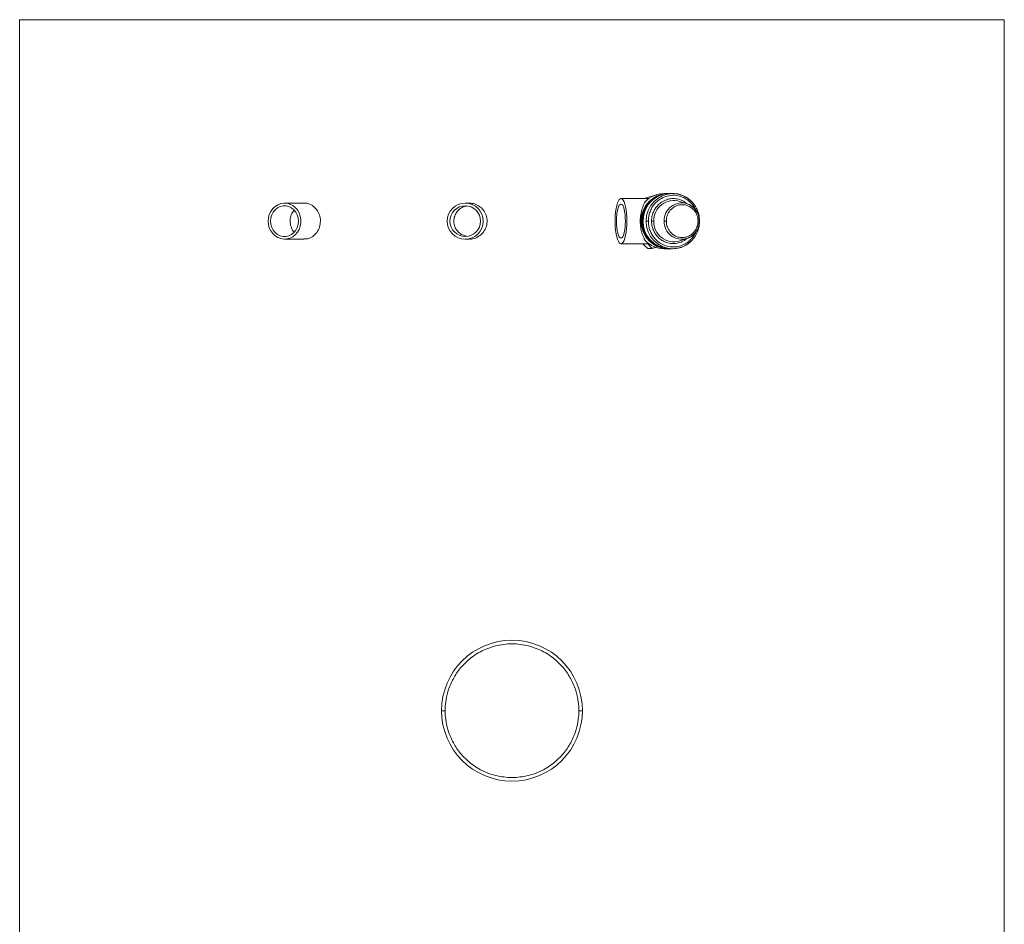
# Model space of a CAD drawing. Units: millimetres. Extents: x 352 to 908, y 126 to 792.
# Drawn here: x 534 to 643, y 413 to 513 of the extents above; entities that cross this region are included whole.
import ezdxf

# ---------------------------------------------------------------- set-up
doc = ezdxf.new("R2010")
doc.units = ezdxf.units.MM

msp = doc.modelspace()

# ---------------------------------------------------------------- linework, layer by layer
at = {"color": 7, "linetype": 'Continuous', "lineweight": 15}
for p, q in [((533.6, 512.93), (533.6, 315.39)), ((533.6, 512.93), (642.6, 512.93)), ((642.6, 315.39), (642.6, 512.93)), ((603.24, 493.13), (600.17, 493.13)), ((604.5, 493.65), (604.45, 493.65)), ((605.36, 493.69), (604.94, 493.69)), ((605.46, 493.67), (605.16, 493.63)), ((605.52, 493.69), (605.41, 493.69)), ((605.91, 493.69), (605.57, 493.69)), ((607.48, 492.55), (606.68, 492.81)), ((565.07, 492.63), (562.92, 492.63)), ((583.35, 492.63), (582.92, 492.63)), ((562.92, 488.63), (565.07, 488.63)), ((582.92, 488.63), (583.35, 488.63)), ((602.84, 488.48), (602.87, 488.44)), ((606.68, 488.44), (607.48, 488.71)), ((600.17, 488.13), (603.24, 488.13)), ((603.61, 487.6), (603.14, 487.6)), ((604.94, 487.57), (605.36, 487.57)), ((605.28, 487.58), (605.52, 487.57)), ((605.41, 487.57), (605.52, 487.57)), ((605.57, 487.57), (605.91, 487.57)), ((605.91, 487.57), (606.06, 487.59))]:
    msp.add_line(p, q, dxfattribs=at)
at = {"color": 8, "linetype": 'Continuous', "lineweight": 15}
msp.add_line((605.57, 487.57), (605.42, 487.57), dxfattribs=at)
at = {"color": 7, "linetype": 'Continuous', "lineweight": 15, "flags": 128}
for points in [[(600.82, 490.63), (600.81, 491.05), (600.78, 491.46), (600.73, 491.85), (600.67, 492.2), (600.6, 492.51), (600.51, 492.76), (600.41, 492.95), (600.3, 493.07), (600.2, 493.13), (600.09, 493.11), (599.98, 493.02), (599.88, 492.86), (599.78, 492.64), (599.7, 492.36), (599.63, 492.03), (599.58, 491.66), (599.54, 491.26), (599.52, 490.84), (599.52, 490.42), (599.54, 490), (599.58, 489.6), (599.63, 489.23), (599.7, 488.9), (599.78, 488.62), (599.88, 488.4), (599.98, 488.24), (600.09, 488.15), (600.2, 488.13), (600.3, 488.19), (600.41, 488.31), (600.51, 488.5), (600.6, 488.75), (600.67, 489.06), (600.73, 489.41), (600.78, 489.8), (600.81, 490.21), (600.82, 490.63)], [(605.41, 487.57), (605.07, 487.59), (604.63, 487.68), (604.2, 487.84), (603.81, 488.06), (603.45, 488.34), (603.13, 488.68), (602.87, 489.07), (602.67, 489.49), (602.53, 489.93), (602.47, 490.4), (602.47, 490.86), (602.53, 491.33), (602.67, 491.77), (602.87, 492.19), (603.13, 492.58), (603.45, 492.91), (603.81, 493.2), (604.2, 493.42), (604.63, 493.58), (605.07, 493.67), (605.41, 493.69)], [(605.52, 493.69), (605.18, 493.67), (604.73, 493.58), (604.31, 493.42), (603.91, 493.2), (603.55, 492.91), (603.24, 492.58), (602.98, 492.19), (602.77, 491.77), (602.64, 491.33), (602.57, 490.86), (602.57, 490.4), (602.64, 489.93), (602.77, 489.49), (602.98, 489.07), (603.24, 488.68), (603.55, 488.34), (603.91, 488.06), (604.31, 487.84), (604.64, 487.71)], [(561.11, 490.63), (561.14, 490.25), (561.24, 489.89), (561.4, 489.55), (561.61, 489.25), (561.87, 489), (562.17, 488.81), (562.5, 488.69), (562.84, 488.63), (563.18, 488.65), (563.52, 488.74), (563.83, 488.9), (564.11, 489.12), (564.35, 489.39), (564.54, 489.71), (564.66, 490.07), (564.73, 490.44), (564.73, 490.82), (564.66, 491.19), (564.54, 491.55), (564.35, 491.87), (564.11, 492.14), (563.83, 492.36), (563.52, 492.52), (563.18, 492.61), (562.84, 492.63), (562.5, 492.57), (562.17, 492.45), (561.87, 492.26), (561.61, 492.01), (561.4, 491.71), (561.24, 491.37), (561.14, 491.01), (561.11, 490.63)], [(561.38, 490.63), (561.42, 490.28), (561.52, 489.94), (561.68, 489.63), (561.89, 489.37), (562.15, 489.16), (562.45, 489.01), (562.76, 488.94), (563.09, 488.94), (563.4, 489.01), (563.7, 489.16), (563.96, 489.37), (564.17, 489.63), (564.33, 489.94), (564.43, 490.28), (564.47, 490.63), (564.43, 490.98), (564.33, 491.32), (564.17, 491.63), (563.96, 491.89), (563.7, 492.1), (563.4, 492.25), (563.09, 492.32), (562.76, 492.32), (562.45, 492.25), (562.15, 492.1), (561.89, 491.89), (561.68, 491.63), (561.52, 491.32), (561.42, 490.98), (561.38, 490.63)], [(600.66, 490.63), (600.65, 491), (600.62, 491.35), (600.57, 491.68), (600.51, 491.97), (600.44, 492.2), (600.36, 492.38), (600.26, 492.48), (600.17, 492.52), (600.07, 492.48), (599.98, 492.38), (599.9, 492.2), (599.82, 491.97), (599.76, 491.68), (599.72, 491.35), (599.69, 491), (599.68, 490.63), (599.69, 490.26), (599.72, 489.91), (599.76, 489.58), (599.82, 489.29), (599.9, 489.06), (599.98, 488.88), (600.07, 488.78), (600.17, 488.74), (600.26, 488.78), (600.36, 488.88), (600.44, 489.06), (600.51, 489.29), (600.57, 489.58), (600.62, 489.91), (600.65, 490.26), (600.66, 490.63)]]:
    msp.add_lwpolyline(points, dxfattribs=at)
at = {"color": 8, "linetype": 'Continuous', "lineweight": 15, "flags": 128}
msp.add_lwpolyline([(604.76, 493.57), (605.11, 493.65), (605.57, 493.69)], dxfattribs=at)
at = {"color": 7, "linetype": 'Continuous', "lineweight": 15}
for radius in [2, 1.7]:
    msp.add_circle((582.93, 490.63), radius, dxfattribs=at)
at = {"color": 8, "linetype": 'Continuous', "lineweight": 15}
for centre, radius, start, end in [((605.41, 490.68), 3.01, 91.0103, 180.9757), ((605.96, 490.68), 3.01, 91.0103, 180.9757), ((606.02, 490.68), 2.23, 72.9427, 181.3529), ((606.91, 490.68), 1.96, 72.8696, 181.4258), ((605.41, 490.58), 3.01, 179.0242, 268.9898), ((605.96, 490.58), 3.01, 179.0242, 268.9898), ((606.01, 490.57), 2.22, 178.397, 287.3075), ((606.91, 490.58), 1.96, 178.5743, 287.1301)]:
    msp.add_arc(centre, radius, start, end, dxfattribs=at)
at = {"color": 7, "linetype": 'Continuous', "lineweight": 15}
for centre, radius, start, end in [((605.65, 490.67), 3.04, 107.1089, 180.7205), ((604.95, 490.78), 2.9, 90.1637, 136.7786), ((605.85, 490.68), 3.01, 359.0243, 88.9897), ((606.84, 490.66), 2, 359.2444, 71.2653), ((605.63, 490.58), 3.01, 179.0584, 266.0634), ((605.85, 490.58), 3.01, 271.0102, 0.9757), ((606.83, 490.61), 2.01, 288.9436, 0.5469), ((604.95, 490.47), 2.9, 223.2214, 269.8363), ((588.1, 436.43), 7.8, 360, 180), ((588.1, 436.43), 7.8, 180, 360)]:
    msp.add_arc(centre, radius, start, end, dxfattribs=at)
for points, knots in [([(602.84, 492.77), (602.79, 492.69), (602.71, 492.52), (602.58, 492.21), (602.47, 491.87), (602.36, 491.44), (602.31, 491.01), (602.3, 490.47), (602.34, 489.91), (602.47, 489.36), (602.62, 488.95), (602.74, 488.68), (602.81, 488.54), (602.84, 488.48)], [0, 0, 0, 0, 0.092364, 0.184686, 0.259413, 0.334058, 0.458382, 0.500233, 0.630123, 0.759471, 0.847664, 0.935941, 1, 1, 1, 1]), ([(602.77, 493.13), (602.88, 493.16), (603.26, 493.29), (603.66, 493.42), (603.96, 493.51), (603.96, 493.51)], [0, 0, 0, 0, 0.269041, 0.988655, 1, 1, 1, 1]), ([(602.89, 492.83), (602.87, 492.81), (602.85, 492.8), (602.84, 492.78), (602.84, 492.77)], [0, 0, 0, 0, 0.790361, 1, 1, 1, 1]), ([(606.73, 493.56), (606.71, 493.57), (606.45, 493.67), (606.17, 493.68), (605.91, 493.69)], [0, 0, 0, 0, 0.084853, 1, 1, 1, 1]), ([(608.86, 490.63), (608.85, 490.88), (608.82, 491.34), (608.62, 491.88), (608.42, 492.25), (608.25, 492.5), (608.02, 492.78), (607.69, 493.08), (607.25, 493.37), (606.91, 493.49), (606.73, 493.56)], [0, 0, 0, 0, 0.189598, 0.352406, 0.434055, 0.510714, 0.590334, 0.714593, 0.851116, 1, 1, 1, 1]), ([(563.99, 489.43), (563.99, 489.43), (563.85, 489.54), (563.67, 489.9), (563.55, 490.32), (563.53, 490.76), (563.61, 491.2), (563.78, 491.61), (563.96, 491.78), (564, 491.82)], [0, 0, 0, 0, 0.004479, 0.218933, 0.433385, 0.500883, 0.715245, 0.929606, 1, 1, 1, 1]), ([(565.07, 492.6), (565.14, 492.61), (565.41, 492.64), (565.88, 492.45), (566.39, 492.07), (566.75, 491.5), (566.89, 490.99), (566.9, 490.7), (566.9, 490.63)], [0, 0, 0, 0, 0.07351, 0.288101, 0.502747, 0.717518, 0.932291, 1, 1, 1, 1]), ([(583.06, 488.97), (582.91, 489), (582.57, 489.08), (582.13, 489.41), (581.8, 489.89), (581.68, 490.32), (581.65, 490.76), (581.73, 491.2), (582.01, 491.71), (582.44, 492.09), (582.84, 492.29), (583.07, 492.29), (583.12, 492.29)], [0, 0, 0, 0, 0.098352, 0.217667, 0.337034, 0.4564, 0.49397, 0.613286, 0.732601, 0.851952, 0.971326, 1, 1, 1, 1]), ([(583.36, 488.65), (583.43, 488.65), (583.73, 488.62), (584.24, 488.81), (584.8, 489.19), (585.19, 489.76), (585.33, 490.26), (585.36, 490.78), (585.27, 491.3), (584.94, 491.9), (584.43, 492.35), (583.87, 492.61), (583.5, 492.6), (583.35, 492.6)], [0, 0, 0, 0, 0.036755, 0.144051, 0.251374, 0.358759, 0.466146, 0.5, 0.607324, 0.714645, 0.822011, 0.929408, 1, 1, 1, 1]), ([(605.19, 490.63), (605.19, 490.7), (605.19, 490.79), (605.21, 490.96), (605.23, 491.04), (605.28, 491.23), (605.32, 491.33), (605.41, 491.52), (605.47, 491.62), (605.61, 491.82), (605.69, 491.91), (605.89, 492.08), (606, 492.16), (606.24, 492.3), (606.37, 492.35), (606.65, 492.43), (606.8, 492.44), (607.09, 492.44), (607.23, 492.43), (607.51, 492.35), (607.65, 492.3), (607.89, 492.16), (608, 492.08), (608.19, 491.91), (608.27, 491.82), (608.42, 491.62), (608.47, 491.52), (608.56, 491.33), (608.6, 491.23), (608.65, 491.04), (608.67, 490.96), (608.69, 490.79), (608.7, 490.7), (608.7, 490.63)], [0, 0, 0, 0, 0.0625, 0.0625, 0.125, 0.125, 0.1875, 0.1875, 0.25, 0.25, 0.3125, 0.3125, 0.375, 0.375, 0.4375, 0.4375, 0.5, 0.5, 0.5625, 0.5625, 0.625, 0.625, 0.6875, 0.6875, 0.75, 0.75, 0.8125, 0.8125, 0.875, 0.875, 0.9375, 0.9375, 1, 1, 1, 1]), ([(608.01, 492.26), (607.99, 492.28), (607.84, 492.42), (607.65, 492.49), (607.49, 492.55)], [0, 0, 0, 0, 0.155063, 1, 1, 1, 1]), ([(608.84, 490.63), (608.82, 490.85), (608.77, 491.3), (608.47, 491.88), (608.15, 492.15), (608.01, 492.26)], [0, 0, 0, 0, 0.345718, 0.710397, 1, 1, 1, 1]), ([(566.9, 490.63), (566.88, 490.4), (566.84, 489.96), (566.52, 489.35), (566.06, 488.91), (565.54, 488.65), (565.2, 488.65), (565.07, 488.65)], [0, 0, 0, 0, 0.214647, 0.429289, 0.644023, 0.858816, 1, 1, 1, 1]), ([(602.61, 490.63), (602.61, 490.63), (602.6, 490.63), (602.61, 490.63), (602.61, 490.63)], [0, 0, 0, 0, 0.33771, 1, 1, 1, 1]), ([(602.95, 490.63), (602.96, 490.63), (602.98, 490.63), (603.05, 490.63), (603.13, 490.63), (603.17, 490.63), (603.2, 490.63)], [0, 0, 0, 0, 0.270259, 0.562429, 0.789736, 1, 1, 1, 1]), ([(603.55, 490.63), (603.57, 490.63), (603.6, 490.63), (603.65, 490.63), (603.67, 490.63), (603.72, 490.63), (603.74, 490.63), (603.77, 490.63), (603.78, 490.63), (603.79, 490.63)], [0, 0, 0, 0, 0.25, 0.25, 0.5, 0.5, 0.75, 0.75, 1, 1, 1, 1]), ([(604.95, 490.63), (604.96, 490.63), (604.99, 490.63), (605.05, 490.63), (605.12, 490.63), (605.17, 490.63), (605.19, 490.63)], [0, 0, 0, 0, 0.271263, 0.56217, 0.788737, 1, 1, 1, 1]), ([(608.7, 490.63), (608.7, 490.55), (608.69, 490.47), (608.67, 490.3), (608.65, 490.21), (608.6, 490.03), (608.56, 489.93), (608.47, 489.74), (608.42, 489.64), (608.27, 489.44), (608.19, 489.35), (608, 489.17), (607.89, 489.09), (607.65, 488.96), (607.51, 488.91), (607.23, 488.83), (607.09, 488.81), (606.8, 488.81), (606.65, 488.83), (606.37, 488.91), (606.24, 488.96), (606, 489.09), (605.89, 489.17), (605.69, 489.35), (605.61, 489.44), (605.47, 489.64), (605.41, 489.74), (605.32, 489.93), (605.28, 490.03), (605.23, 490.21), (605.21, 490.3), (605.19, 490.47), (605.19, 490.55), (605.19, 490.63)], [0, 0, 0, 0, 0.0625, 0.0625, 0.125, 0.125, 0.1875, 0.1875, 0.25, 0.25, 0.3125, 0.3125, 0.375, 0.375, 0.4375, 0.4375, 0.5, 0.5, 0.5625, 0.5625, 0.625, 0.625, 0.6875, 0.6875, 0.75, 0.75, 0.8125, 0.8125, 0.875, 0.875, 0.9375, 0.9375, 1, 1, 1, 1]), ([(606.06, 487.59), (606.26, 487.61), (606.68, 487.64), (607.23, 487.88), (607.69, 488.18), (608.02, 488.48), (608.25, 488.76), (608.42, 489.01), (608.62, 489.38), (608.82, 489.92), (608.85, 490.38), (608.86, 490.63)], [0, 0, 0, 0, 0.134811, 0.2769146, 0.3929008, 0.4984682, 0.5661107, 0.6312384, 0.7006055, 0.8389224, 1, 1, 1, 1]), ([(607.99, 488.98), (608.14, 489.1), (608.46, 489.37), (608.77, 489.96), (608.82, 490.41), (608.84, 490.63)], [0, 0, 0, 0, 0.300265, 0.65947, 1, 1, 1, 1]), ([(608.83, 490.63), (608.84, 490.63), (608.85, 490.63), (608.84, 490.63), (608.84, 490.63)], [0, 0, 0, 0, 0.288728, 1, 1, 1, 1]), ([(608.86, 490.63), (608.86, 490.63), (608.87, 490.63), (608.87, 490.63), (608.86, 490.63)], [0, 0, 0, 0, 0.337708, 1, 1, 1, 1]), ([(607.49, 488.71), (607.65, 488.77), (607.84, 488.83), (607.98, 488.96), (607.99, 488.98)], [0, 0, 0, 0, 0.886998, 1, 1, 1, 1]), ([(603.14, 487.6), (603.04, 487.69), (602.84, 487.86), (602.64, 488.04), (602.54, 488.13)], [0, 0, 0, 0, 0.496196, 1, 1, 1, 1]), ([(603.1, 488.13), (603.15, 488.09), (603.33, 487.91), (603.49, 487.73), (603.61, 487.6)], [0, 0, 0, 0, 0.241266, 1, 1, 1, 1]), ([(603.61, 487.6), (603.73, 487.64), (603.87, 487.68), (604.01, 487.72), (604.03, 487.73)], [0, 0, 0, 0, 0.906306, 1, 1, 1, 1]), ([(595.5, 436.43), (595.5, 436.74), (595.49, 437.07), (595.39, 437.76), (595.32, 438.12), (595.1, 438.88), (594.95, 439.27), (594.56, 440.07), (594.32, 440.47), (593.73, 441.26), (593.38, 441.65), (592.56, 442.36), (592.1, 442.69), (591.33, 443.1), (591.06, 443.22), (590.51, 443.43), (590.22, 443.53), (589.63, 443.68), (589.33, 443.73), (588.72, 443.81), (588.41, 443.83), (587.8, 443.83), (587.49, 443.81), (586.88, 443.73), (586.58, 443.68), (585.99, 443.53), (585.7, 443.43), (585.15, 443.22), (584.88, 443.1), (584.11, 442.69), (583.65, 442.36), (582.83, 441.65), (582.48, 441.26), (581.89, 440.47), (581.65, 440.07), (581.26, 439.27), (581.11, 438.88), (580.89, 438.12), (580.82, 437.76), (580.72, 437.07), (580.7, 436.74), (580.7, 436.43)], [0, 0, 0, 0, 0.0625, 0.0625, 0.125, 0.125, 0.1875, 0.1875, 0.25, 0.25, 0.3125, 0.3125, 0.375, 0.375, 0.40625, 0.40625, 0.4375, 0.4375, 0.46875, 0.46875, 0.5, 0.5, 0.53125, 0.53125, 0.5625, 0.5625, 0.59375, 0.59375, 0.625, 0.625, 0.6875, 0.6875, 0.75, 0.75, 0.8125, 0.8125, 0.875, 0.875, 0.9375, 0.9375, 1, 1, 1, 1]), ([(580.7, 436.43), (580.65, 436.43), (580.53, 436.43), (580.4, 436.43), (580.32, 436.43), (580.31, 436.43), (580.3, 436.43)], [0, 0, 0, 0, 0.270261, 0.562433, 0.789736, 1, 1, 1, 1]), ([(580.7, 436.43), (580.7, 436.12), (580.72, 435.79), (580.82, 435.1), (580.89, 434.74), (581.11, 433.98), (581.26, 433.59), (581.65, 432.79), (581.89, 432.38), (582.48, 431.59), (582.83, 431.21), (583.65, 430.5), (584.11, 430.17), (584.88, 429.76), (585.15, 429.64), (585.7, 429.42), (585.99, 429.33), (586.58, 429.18), (586.88, 429.13), (587.49, 429.05), (587.8, 429.03), (588.41, 429.03), (588.72, 429.05), (589.33, 429.13), (589.63, 429.18), (590.22, 429.33), (590.51, 429.42), (591.06, 429.64), (591.33, 429.76), (592.1, 430.17), (592.56, 430.5), (593.38, 431.21), (593.73, 431.59), (594.32, 432.38), (594.56, 432.79), (594.95, 433.59), (595.1, 433.98), (595.32, 434.74), (595.39, 435.1), (595.49, 435.79), (595.5, 436.12), (595.5, 436.43)], [0, 0, 0, 0, 0.0625, 0.0625, 0.125, 0.125, 0.1875, 0.1875, 0.25, 0.25, 0.3125, 0.3125, 0.375, 0.375, 0.40625, 0.40625, 0.4375, 0.4375, 0.46875, 0.46875, 0.5, 0.5, 0.53125, 0.53125, 0.5625, 0.5625, 0.59375, 0.59375, 0.625, 0.625, 0.6875, 0.6875, 0.75, 0.75, 0.8125, 0.8125, 0.875, 0.875, 0.9375, 0.9375, 1, 1, 1, 1]), ([(595.9, 436.43), (595.9, 436.43), (595.88, 436.43), (595.77, 436.43), (595.64, 436.43), (595.55, 436.43), (595.5, 436.43)], [0, 0, 0, 0, 0.2702606, 0.5624289, 0.7897367, 1, 1, 1, 1])]:
    msp.add_open_spline(points, degree=3, knots=knots, dxfattribs=at)
at = {"color": 8, "linetype": 'Continuous', "lineweight": 15}
for points, knots in [([(603.2, 490.63), (603.2, 490.76), (603.21, 491.03), (603.3, 491.45), (603.47, 491.91), (603.74, 492.37), (604.14, 492.81), (604.66, 493.18), (605.28, 493.43), (605.96, 493.52), (606.64, 493.43), (607.26, 493.18), (607.78, 492.81), (608.17, 492.37), (608.41, 492), (608.49, 491.77), (608.51, 491.71)], [0, 0, 0, 0, 0.048412, 0.103185, 0.164902, 0.233904, 0.310093, 0.392732, 0.480309, 0.570581, 0.660853, 0.748429, 0.831069, 0.907258, 0.976259, 1, 1, 1, 1]), ([(607.48, 492.55), (607.35, 492.65), (607.07, 492.87), (606.55, 493.07), (605.96, 493.15), (605.37, 493.07), (604.82, 492.85), (604.37, 492.53), (604.03, 492.15), (603.79, 491.74), (603.64, 491.35), (603.56, 490.98), (603.56, 490.74), (603.55, 490.63)], [0, 0, 0, 0, 0.087162, 0.1939769, 0.3040792, 0.4141816, 0.5209965, 0.6217888, 0.7147144, 0.798874, 0.8741482, 0.9409532, 1, 1, 1, 1]), ([(602.49, 490.63), (602.49, 490.63), (602.46, 490.63), (602.43, 490.63), (602.41, 490.63), (602.4, 490.63)], [0, 0, 0, 0, 0.052568, 0.544734, 1, 1, 1, 1]), ([(608.49, 489.52), (608.48, 489.47), (608.4, 489.25), (608.17, 488.89), (607.78, 488.45), (607.26, 488.08), (606.64, 487.83), (605.96, 487.74), (605.28, 487.83), (604.66, 488.08), (604.14, 488.45), (603.74, 488.89), (603.47, 489.35), (603.3, 489.81), (603.21, 490.23), (603.2, 490.5), (603.2, 490.63)], [0, 0, 0, 0, 0.019315, 0.08863, 0.165165, 0.248178, 0.336152, 0.426833, 0.517514, 0.605488, 0.688501, 0.765036, 0.834351, 0.896348, 0.951368, 1, 1, 1, 1]), ([(603.55, 490.63), (603.56, 490.52), (603.56, 490.28), (603.64, 489.91), (603.79, 489.52), (603.99, 489.19), (604.19, 488.93), (604.44, 488.68), (604.82, 488.4), (605.37, 488.19), (605.96, 488.11), (606.55, 488.19), (607.07, 488.39), (607.35, 488.61), (607.48, 488.71)], [0, 0, 0, 0, 0.059039, 0.125836, 0.2011, 0.285249, 0.331779, 0.378291, 0.479071, 0.585872, 0.69596, 0.806048, 0.912849, 1, 1, 1, 1]), ([(608.7, 490.63), (608.72, 490.63), (608.77, 490.63), (608.82, 490.63), (608.83, 490.63), (608.83, 490.63)], [0, 0, 0, 0, 0.385869, 0.799712, 1, 1, 1, 1]), ([(608.79, 490.63), (608.79, 490.63), (608.82, 490.63), (608.85, 490.63), (608.86, 490.63), (608.86, 490.63)], [0, 0, 0, 0, 0.04503, 0.721802, 1, 1, 1, 1])]:
    msp.add_open_spline(points, degree=3, knots=knots, dxfattribs=at)

doc.saveas('drawing.dxf')
